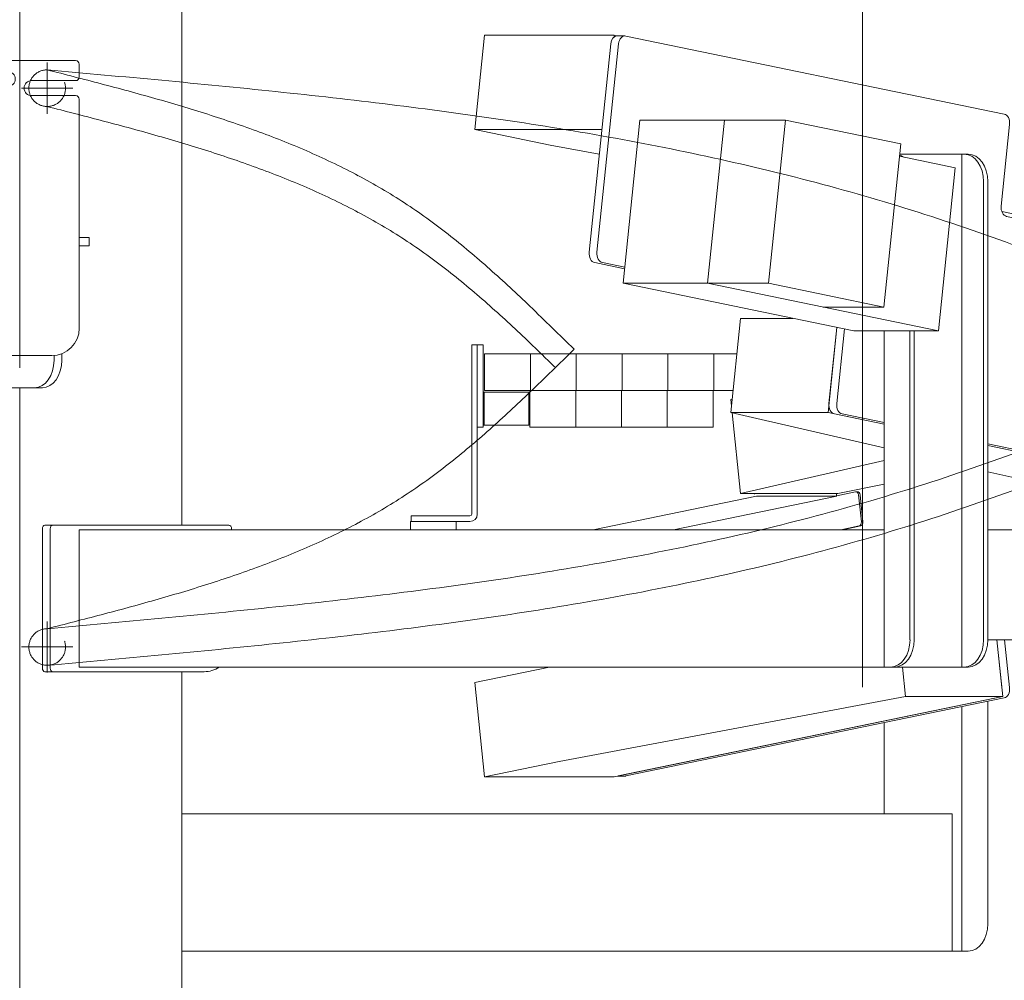
# Model space of a CAD drawing. Units: millimetres. Extents: x -4925 to 4925, y -3379 to 3378.
# Drawn here: x -1071 to -534, y -1733 to -1208 of the extents above; entities that cross this region are included whole.
import ezdxf
from ezdxf.enums import TextEntityAlignment as Align

# ---------------------------------------------------------------- set-up
doc = ezdxf.new("R2010")
doc.units = ezdxf.units.MM
doc.header["$LTSCALE"] = 6.25
for name, pattern in [('CENTERX2', [101.6, 63.5, -12.7, 12.7, -12.7]), ('DASHED2', [9.525, 6.35, -3.175]), ('PHANTOM', [63.5, 31.75, -6.35, 6.35, -6.35, 6.35, -6.35])]:
    doc.linetypes.add(name, pattern=pattern)
for name, color, linetype in [('7', 7, 'Continuous'), ('L-09', 7, 'Continuous'), ('L-1', 7, 'Continuous'), ('L-KOUNYU', 7, 'Continuous'), ('Layer0009', 7, 'Continuous'), ('Layer0010', 7, 'Continuous'), ('Layer0017', 7, 'Continuous'), ('Layer0021', 7, 'Continuous'), ('Layer0035', 7, 'Continuous')]:
    doc.layers.add(name, color=color, linetype=linetype)
doc.styles.add('dcStyle0', font='ＭＳ Ｐゴシック')
doc.dimstyles.new('dc_Rotated', dxfattribs={"dimtxt": 100, "dimasz": 75.000048, "dimexe": 6, "dimexo": 25, "dimgap": 6, "dimtad": 3, "dimdsep": 46, "dimtxsty": 'dcStyle0', "dimblk1": 'OPEN30', "dimblk2": 'OPEN30', "dimsah": 1, "dimcen": 0.09, "dimclrd": 2, "dimclre": 2, "dimclrt": 2, "dimadec": 0, "dimazin": 2, "dimtfac": 1, "dimtdec": 4, "dimtmove": 0, "dimatfit": 3, "dimfxl": 1, "dimarcsym": 1})

# ---------------------------------------------------------------- blocks, each defined once
blk = doc.blocks.new('DC_GROUP_W_GBCS-T_S_090_1_79')
at = {"layer": 'Layer0009', "color": 7, "linetype": 'Continuous', "lineweight": 13}
for p, q in [((-817.13, -1216.79), (-822.44, -1268.24)), ((-817.13, -1216.79), (-746.4, -1216.79)), ((-746.42, -1216.79), (-746.52, -1217.78)), ((-744.58, -1217.17), (-746.42, -1216.79)), ((-822.44, -1268.24), (-781.43, -1276.71)), ((-753.16, -1268.24), (-822.44, -1268.24)), ((-781.43, -1276.71), (-754.55, -1281.73))]:
    blk.add_line(p, q, dxfattribs=at)
blk = doc.blocks.new('DC_GROUP_W_GBCS-T_S_090_1_80')
at = {"layer": 'Layer0009', "color": 7, "linetype": 'Continuous', "lineweight": 13}
for p, q in [((-677.48, -1371.31), (-682.79, -1422.76)), ((-677.48, -1371.31), (-648.83, -1371.31)), ((-624.95, -1376.24), (-629.75, -1422.76)), ((-682.79, -1422.76), (-629.75, -1422.76)), ((-599.16, -1442.01), (-682.79, -1422.76)), ((-629.75, -1422.76), (-599.16, -1429.08)), ((-542.59, -1440.75), (-417.74, -1466.5)), ((-529.47, -1458.04), (-542.59, -1455.02)), ((-529.47, -1458.04), (-488.45, -1466.5)), ((-488.45, -1466.5), (-417.74, -1466.5)), ((-417.74, -1466.5), (-417.7, -1466.12))]:
    blk.add_line(p, q, dxfattribs=at)
blk = doc.blocks.new('DC_GROUP_W_GBCS-T_S_090_1_83')
at = {"layer": 'Layer0009', "color": 7, "linetype": 'Continuous', "lineweight": 13}
for p, q in [((-533.67, -1259.81), (-740.08, -1217.22)), ((-744.09, -1221.45), (-755.83, -1335.24)), ((-535.27, -1310), (-530.68, -1265.48)), ((-402.84, -1342.38), (-532.29, -1315.67)), ((-752.84, -1340.91), (-740.65, -1343.43)), ((-411.59, -1461.85), (-399.85, -1348.05)), ((-620.8, -1377.09), (-625, -1417.82)), ((-622.01, -1423.49), (-599.16, -1428.2)), ((-542.59, -1439.87), (-415.6, -1466.07))]:
    blk.add_line(p, q, dxfattribs=at)
for centre, start_param, end_param in [((-740.59, -1222.17), 6.138323, 7.709119), ((-534.18, -1264.75), 4.567527, 6.138323), ((-531.78, -1310.73), 1.425934, 2.99673), ((-752.33, -1335.96), 1.425934, 2.99673), ((-403.35, -1347.33), 4.567527, 6.138323), ((-621.5, -1418.54), 1.425934, 2.99673), ((-415.09, -1461.12), 2.99673, 4.567527)]:
    blk.add_ellipse(centre, major_axis=(0, 5), ratio=0.707107, start_param=start_param, end_param=end_param, dxfattribs=at)
blk = doc.blocks.new('DC_GROUP_W_GBCS-T_S_090_1_82')
at = {"layer": 'Layer0009', "color": 7, "linetype": 'Continuous', "lineweight": 13}
for p, q in [((-744.83, -1217.17), (-740.59, -1217.17)), ((-748.33, -1221.45), (-760.07, -1335.24)), ((-757.08, -1340.91), (-740.74, -1344.28)), ((-624.95, -1376.24), (-629.24, -1417.82)), ((-626.26, -1423.49), (-599.16, -1429.08)), ((-542.59, -1440.75), (-419.84, -1466.07)), ((-419.33, -1466.12), (-415.09, -1466.12))]:
    blk.add_line(p, q, dxfattribs=at)
for centre, start_param, end_param in [((-744.83, -1222.17), 0, 1.425934), ((-756.57, -1335.96), 1.425934, 2.99673), ((-625.74, -1418.54), 1.425934, 2.99673), ((-419.33, -1461.12), 2.99673, 3.141593)]:
    blk.add_ellipse(centre, major_axis=(0, 5), ratio=0.707107, start_param=start_param, end_param=end_param, dxfattribs=at)
at = {"layer": 'Layer0009', "linetype": 'Continuous'}
blk.add_blockref('DC_GROUP_W_GBCS-T_S_090_1_83', (0, 0), dxfattribs=at)
blk = doc.blocks.new('DC_GROUP_W_GBCS-T_S_090_1_81')
at = {"layer": 'Layer0021', "color": 7, "linetype": 'Continuous', "lineweight": 13}
for p in [(-534.93, -1312.97), (-403.5, -1342.24)]:
    blk.add_line(p, (-403.28, -1340.13), dxfattribs=at)
blk = doc.blocks.new('DC_GROUP_W_GBCS-T_S_090_1_84')
at = {"layer": 'Layer0010', "color": 7, "linetype": 'Continuous', "lineweight": 13}
for p, q in [((-732.37, -1263.12), (-741.56, -1352.18)), ((-732.37, -1263.12), (-653.03, -1263.12)), ((-686.27, -1263.12), (-695.45, -1352.18)), ((-653.03, -1263.12), (-662.22, -1352.18)), ((-653.03, -1263.12), (-590.06, -1276.11)), ((-590.06, -1276.11), (-599.25, -1365.17)), ((-590.75, -1282.83), (-560.32, -1289.11)), ((-569.51, -1378.16), (-560.32, -1289.11)), ((-741.56, -1352.18), (-615.61, -1378.16)), ((-741.56, -1352.18), (-662.22, -1352.18)), ((-695.45, -1352.18), (-569.51, -1378.16)), ((-662.22, -1352.18), (-599.25, -1365.17)), ((-632.48, -1365.17), (-599.25, -1365.17)), ((-615.61, -1378.16), (-569.51, -1378.16))]:
    blk.add_line(p, q, dxfattribs=at)
blk = doc.blocks.new('DC_GROUP_W_GBCS-T_S_090_1_78')
at = {"layer": 'Layer0009', "linetype": 'Continuous'}
for name in ['DC_GROUP_W_GBCS-T_S_090_1_79', 'DC_GROUP_W_GBCS-T_S_090_1_82', 'DC_GROUP_W_GBCS-T_S_090_1_80']:
    blk.add_blockref(name, (0, 0), dxfattribs=at)
at = {"layer": 'Layer0010', "linetype": 'Continuous'}
blk.add_blockref('DC_GROUP_W_GBCS-T_S_090_1_84', (0, 0), dxfattribs=at)
at = {"layer": 'Layer0021', "linetype": 'Continuous'}
blk.add_blockref('DC_GROUP_W_GBCS-T_S_090_1_81', (0, 0), dxfattribs=at)
blk = doc.blocks.new('DC_GROUP_W_GBCS-T_S_090_1_86')
at = {"layer": 'Layer0009', "color": 7, "linetype": 'Continuous', "lineweight": 13}
for p, q in [((-682.02, -1415.35), (-682.79, -1415.53)), ((-682.41, -1419.15), (-682.79, -1415.53)), ((-677.48, -1466.98), (-682.02, -1422.94)), ((-599.16, -1448.96), (-677.48, -1466.98)), ((-599.16, -1461.77), (-624.45, -1466.98)), ((-677.48, -1466.98), (-624.45, -1466.98))]:
    blk.add_line(p, q, dxfattribs=at)
blk = doc.blocks.new('DC_GROUP_W_GBCS-T_S_090_1_87')
at = {"layer": 'Layer0009', "color": 7, "linetype": 'Continuous', "lineweight": 13}
for p, q in [((-537.62, -1546.67), (-534.41, -1577.76)), ((-822.44, -1570.05), (-781.68, -1561.64)), ((-589.11, -1561.67), (-587.45, -1577.76)), ((-817.13, -1621.5), (-822.44, -1570.05)), ((-776.38, -1613.1), (-587.45, -1577.76)), ((-534.41, -1577.76), (-746.42, -1621.5)), ((-587.45, -1577.76), (-534.41, -1577.76)), ((-776.38, -1613.1), (-817.13, -1621.5)), ((-817.13, -1621.5), (-746.42, -1621.5))]:
    blk.add_line(p, q, dxfattribs=at)
blk = doc.blocks.new('DC_GROUP_W_GBCS-T_S_090_1_91')
at = {"layer": 'Layer0009', "color": 7, "linetype": 'Continuous', "lineweight": 13}
for p, q in [((-407.19, -1419.15), (-400.22, -1486.67)), ((-533.38, -1546.67), (-530.68, -1572.82)), ((-533.67, -1578.49), (-740.08, -1621.07))]:
    blk.add_line(p, q, dxfattribs=at)
for centre, start_param, end_param in [((-534.18, -1573.54), 3.286455, 4.857251), ((-740.59, -1616.12), 3.141593, 3.286455)]:
    blk.add_ellipse(centre, major_axis=(0, 5), ratio=0.707107, start_param=start_param, end_param=end_param, dxfattribs=at)
blk = doc.blocks.new('DC_GROUP_W_GBCS-T_S_090_1_90')
at = {"layer": 'Layer0009', "color": 7, "linetype": 'Continuous', "lineweight": 13}
for p, q in [((-409.31, -1439.71), (-404.46, -1486.67)), ((-537.62, -1546.67), (-534.92, -1572.82)), ((-537.91, -1578.49), (-744.32, -1621.07)), ((-744.58, -1621.12), (-740.59, -1621.12))]:
    blk.add_line(p, q, dxfattribs=at)
at = {"layer": 'Layer0009', "linetype": 'Continuous'}
blk.add_blockref('DC_GROUP_W_GBCS-T_S_090_1_91', (0, 0), dxfattribs=at)
blk = doc.blocks.new('DC_GROUP_W_GBCS-T_S_090_1_88')
at = {"layer": 'Layer0021', "color": 7, "linetype": 'Continuous', "lineweight": 13}
for p, q in [((-625.87, -1468.32), (-614.68, -1466.01)), ((-614.47, -1465.99), (-613.62, -1465.99)), ((-757.85, -1486.67), (-668.86, -1468.32)), ((-714.01, -1486.67), (-625.02, -1468.32)), ((-669.86, -1466.98), (-669.83, -1467.3)), ((-625.02, -1468.32), (-668.86, -1468.32)), ((-625.16, -1466.98), (-625.04, -1468.14)), ((-611.56, -1482.34), (-613.07, -1467.7)), ((-610.71, -1482.34), (-612.22, -1467.7)), ((-612.76, -1484.61), (-622.77, -1486.67)), ((-611.91, -1484.61), (-621.92, -1486.67))]:
    blk.add_line(p, q, dxfattribs=at)
for centre, start_param, end_param in [((-614.47, -1467.99), 4.857251, 6.428048), ((-613.62, -1467.99), 4.857251, 6.428048), ((-612.96, -1482.63), 3.286455, 4.857251), ((-612.11, -1482.63), 3.286455, 4.857251)]:
    blk.add_ellipse(centre, major_axis=(0, 2), ratio=0.707107, start_param=start_param, end_param=end_param, dxfattribs=at)
blk = doc.blocks.new('DC_GROUP_W_GBCS-T_S_090_1_89')
at = {"layer": 'Layer0010', "color": 7, "linetype": 'Continuous', "lineweight": 13}
for p, q in [((-407.29, -1418.12), (-332.66, -1418.12)), ((-365.89, -1418.12), (-363.15, -1444.74)), ((-332.66, -1418.12), (-323.47, -1507.18)), ((-359.95, -1475.76), (-356.71, -1507.18)), ((-323.47, -1507.18), (-359.95, -1514.7)), ((-356.71, -1507.18), (-359.95, -1507.85)), ((-323.47, -1507.18), (-359.95, -1507.18))]:
    blk.add_line(p, q, dxfattribs=at)
blk = doc.blocks.new('DC_GROUP_W_GBCS-T_S_090_1_85')
at = {"layer": 'Layer0009', "linetype": 'Continuous'}
for name in ['DC_GROUP_W_GBCS-T_S_090_1_86', 'DC_GROUP_W_GBCS-T_S_090_1_90', 'DC_GROUP_W_GBCS-T_S_090_1_87']:
    blk.add_blockref(name, (0, 0), dxfattribs=at)
at = {"layer": 'Layer0010', "linetype": 'Continuous'}
blk.add_blockref('DC_GROUP_W_GBCS-T_S_090_1_89', (0, 0), dxfattribs=at)
at = {"layer": 'Layer0021', "linetype": 'Continuous'}
blk.add_blockref('DC_GROUP_W_GBCS-T_S_090_1_88', (0, 0), dxfattribs=at)
blk = doc.blocks.new('DC_GROUP_W_GBCS-T_S_090_1_208')
at = {"layer": '7', "color": 140, "linetype": 'Continuous', "lineweight": 13}
for p, q in [((-821.15, -1430.67), (-821.15, -1385.67)), ((-821.15, -1385.67), (-817.95, -1385.67)), ((-817.95, -1385.67), (-817.95, -1430.67)), ((-817.95, -1430.67), (-821.15, -1430.67))]:
    blk.add_line(p, q, dxfattribs=at)
blk = doc.blocks.new('DC_GROUP_W_GBCS-T_S_090_1_209')
at = {"layer": 'L-KOUNYU', "color": 7, "linetype": 'Continuous', "lineweight": 13}
for p, q in [((-824.15, -1385.67), (-821.15, -1385.67)), ((-824.15, -1478.17), (-824.15, -1385.67)), ((-821.15, -1478.17), (-821.15, -1385.67)), ((-857.15, -1479.17), (-825.15, -1479.17)), ((-857.15, -1479.17), (-857.15, -1482.17)), ((-857.15, -1482.17), (-825.15, -1482.17))]:
    blk.add_line(p, q, dxfattribs=at)
for radius in [1, 4]:
    blk.add_arc((-825.15, -1478.17), radius, 270, 0, dxfattribs=at)
blk = doc.blocks.new('DC_GROUP_W_GBCS-T_S_090_1_211')
at = {"layer": 'L-09', "color": 3, "linetype": 'CENTERX2', "lineweight": 13}
for p, q in [((-1055.85, -1231.67), (-1055.85, -1259.67)), ((-1069.85, -1245.67), (-1041.85, -1245.67))]:
    blk.add_line(p, q, dxfattribs=at)
at = {"layer": 'L-09', "color": 4, "linetype": 'DASHED2', "lineweight": 13}
blk.add_circle((-1055.85, -1245.67), 10, dxfattribs=at)
blk = doc.blocks.new('DC_GROUP_W_GBCS-T_S_090_1_210')
at = {"layer": 'L-09', "linetype": 'Continuous'}
blk.add_blockref('DC_GROUP_W_GBCS-T_S_090_1_211', (0, 0), dxfattribs=at)
blk = doc.blocks.new('DC_GROUP_W_GBCS-T_S_090_1_207')
at = {"linetype": 'Continuous'}
blk.add_blockref('DC_GROUP_W_GBCS-T_S_090_1_210', (0, 0), dxfattribs=at)
at = {"layer": '7', "linetype": 'Continuous'}
blk.add_blockref('DC_GROUP_W_GBCS-T_S_090_1_208', (0, 0), dxfattribs=at)
at = {"layer": 'L-KOUNYU', "linetype": 'Continuous'}
blk.add_blockref('DC_GROUP_W_GBCS-T_S_090_1_209', (0, 0), dxfattribs=at)
blk = doc.blocks.new('DC_GROUP_W_GBCS-T_S_090_1_215')
at = {"layer": 'L-KOUNYU', "color": 7, "linetype": 'Continuous', "lineweight": 13}
for p, q in [((-824.15, -1478.17), (-824.15, -1390.67)), ((-821.15, -1478.17), (-821.15, -1390.67)), ((-857.15, -1482.17), (-857.15, -1479.17)), ((-857.15, -1479.17), (-825.15, -1479.17)), ((-857.15, -1482.17), (-825.15, -1482.17))]:
    blk.add_line(p, q, dxfattribs=at)
for radius in [1, 4]:
    blk.add_arc((-825.15, -1478.17), radius, 270, 0, dxfattribs=at)
blk = doc.blocks.new('DC_GROUP_W_GBCS-T_S_090_1_217')
at = {"layer": 'L-09', "color": 140, "linetype": 'Continuous', "lineweight": 13}
for p, q in [((-817.15, -1390.67), (-817.15, -1410.67)), ((-679.48, -1390.67), (-817.15, -1390.67)), ((-792.15, -1390.67), (-792.15, -1410.67)), ((-767.15, -1390.67), (-767.15, -1410.67)), ((-742.15, -1390.67), (-742.15, -1410.67)), ((-717.15, -1390.67), (-717.15, -1410.67)), ((-692.15, -1390.67), (-692.15, -1410.67)), ((-367.15, -1390.67), (-404.25, -1390.67)), ((-392.15, -1390.67), (-392.15, -1410.67)), ((-367.15, -1410.67), (-367.15, -1390.67)), ((-681.54, -1410.67), (-817.15, -1410.67)), ((-367.15, -1410.67), (-406.31, -1410.67))]:
    blk.add_line(p, q, dxfattribs=at)
blk = doc.blocks.new('DC_GROUP_W_GBCS-T_S_090_1_219')
at = {"layer": 'L-09', "color": 3, "linetype": 'CENTERX2', "lineweight": 13}
for p, q in [((-1055.85, -1536.67), (-1055.85, -1564.67)), ((-1069.85, -1550.67), (-1041.85, -1550.67))]:
    blk.add_line(p, q, dxfattribs=at)
at = {"layer": 'L-09', "color": 4, "linetype": 'DASHED2', "lineweight": 13}
blk.add_circle((-1055.85, -1550.67), 10, dxfattribs=at)
blk = doc.blocks.new('DC_GROUP_W_GBCS-T_S_090_1_218')
at = {"layer": 'L-09', "linetype": 'Continuous'}
blk.add_blockref('DC_GROUP_W_GBCS-T_S_090_1_219', (0, 0), dxfattribs=at)
blk = doc.blocks.new('DC_GROUP_W_GBCS-T_S_090_1_214')
at = {"linetype": 'Continuous'}
blk.add_blockref('DC_GROUP_W_GBCS-T_S_090_1_218', (0, 0), dxfattribs=at)
at = {"layer": 'L-09', "linetype": 'Continuous'}
blk.add_blockref('DC_GROUP_W_GBCS-T_S_090_1_217', (0, 0), dxfattribs=at)
at = {"layer": 'L-KOUNYU', "linetype": 'Continuous'}
blk.add_blockref('DC_GROUP_W_GBCS-T_S_090_1_215', (0, 0), dxfattribs=at)
blk = doc.blocks.new('DC_GROUP_W_GBCS-T_S_090_1_213')
at = {"linetype": 'Continuous'}
blk.add_blockref('DC_GROUP_W_GBCS-T_S_090_1_214', (0, 0), dxfattribs=at)
blk = doc.blocks.new('_Open30')
at = {"color": 0, "linetype": 'ByBlock', "lineweight": -2}
for p, q in [((-1, 0.267949), (0, 0)), ((0, 0), (-1, -0.267949)), ((0, 0), (-1, 0))]:
    blk.add_line(p, q, dxfattribs=at)
blk = doc.blocks.new('*D246')
at = {"color": 2, "linetype": 'Continuous', "lineweight": 13}
for p, q in [((-916.6, -981.67), (67.2, -981.67)), ((42.2, -2445.67), (42.2, -981.67)), ((-222.08, -2445.67), (67.2, -2445.67))]:
    blk.add_line(p, q, dxfattribs=at)
at = {"color": 2, "xscale": 75.00007019038215, "yscale": 74.99973420559108}
for p, rotation in [((42.2, -981.67), 90), ((42.2, -2445.67), 270)]:
    blk.add_blockref('_Open30', p, dxfattribs=dict(at, rotation=rotation))
at = {"color": 4, "style": 'dcStyle0', "width": 0.70901}
blk.add_text('min1464 ～ max1714', height=100, rotation=90, dxfattribs=at).set_placement((17.2, -2163.67), (17.2, -1263.67), align=Align.FIT)
blk = doc.blocks.new('*D249')
at = {"color": 2, "linetype": 'Continuous', "lineweight": 13}
for p, q in [((-1050.95, 549.83), (324.43, 549.83)), ((299.43, -2445.67), (299.43, 549.83)), ((-222.08, -2445.67), (324.43, -2445.67))]:
    blk.add_line(p, q, dxfattribs=at)
at = {"color": 2, "xscale": 75.00007019038215, "yscale": 74.99973420559108}
for p, rotation in [((299.43, 549.83), 90), ((299.43, -2445.67), 270)]:
    blk.add_blockref('_Open30', p, dxfattribs=dict(at, rotation=rotation))
at = {"color": 4, "style": 'dcStyle0', "width": 0.746343}
blk.add_text('min2695.5 ～ max3245.5', height=100, rotation=90, dxfattribs=at).set_placement((274.43, -1497.92), (274.43, -397.92), align=Align.FIT)
blk = doc.blocks.new('*D253')
at = {"color": 2, "linetype": 'Continuous', "lineweight": 13}
for p, q in [((-2804.68, 469.33), (-1910.38, 469.33)), ((-1935.38, -2445.67), (-1935.38, 469.33)), ((-272.08, -2445.67), (-1960.38, -2445.67))]:
    blk.add_line(p, q, dxfattribs=at)
at = {"color": 2, "xscale": 75.00007019038215, "yscale": 74.99973420559108}
for p, rotation in [((-1935.38, 469.33), 90), ((-1935.38, -2445.67), 270)]:
    blk.add_blockref('_Open30', p, dxfattribs=dict(at, rotation=rotation))
at = {"color": 4, "style": 'dcStyle0', "width": 0.740369}
blk.add_text('機高(上部)  min2615 ～ max3165 ±25', height=100, rotation=90, dxfattribs=at).set_placement((-1960.38, -1863.17), (-1960.38, -113.17), align=Align.FIT)
blk = doc.blocks.new('DC_GROUP_W_GBCS-T_S_090_1_524')
at = {"layer": 'Layer0017', "color": 7, "linetype": 'Continuous', "lineweight": 13}
for p, q in [((-1070.85, -981.67), (-1070.85, -1230.67)), ((-982.46, -1484.17), (-982.46, -993.67)), ((-1070.85, -1409.17), (-1070.85, -2370.67)), ((-982.46, -1875.47), (-982.46, -1564.17))]:
    blk.add_line(p, q, dxfattribs=at)
blk = doc.blocks.new('DC_GROUP_W_GBCS-T_S_090_1_523')
at = {"layer": 'Layer0017', "linetype": 'Continuous'}
blk.add_blockref('DC_GROUP_W_GBCS-T_S_090_1_524', (0, 0), dxfattribs=at)
blk = doc.blocks.new('DC_GROUP_W_GBCS-T_S_090_1_759')
at = {"layer": 'L-1', "color": 3, "linetype": 'CENTERX2', "lineweight": 13}
for p, q in [((-1055.85, -1536.67), (-1055.85, -1564.67)), ((-1069.85, -1550.67), (-1041.85, -1550.67))]:
    blk.add_line(p, q, dxfattribs=at)
at = {"layer": 'L-1', "color": 140, "linetype": 'PHANTOM', "lineweight": 13}
blk.add_arc((-1055.85, -1550.67), 10, 90, 270, dxfattribs=at)
blk = doc.blocks.new('DC_GROUP_W_GBCS-T_S_090_1_760')
at = {"layer": 'L-1', "color": 140, "linetype": 'PHANTOM', "lineweight": 13}
for centre, radius, start, end in [((-2528.89, 397.85), 2507.89, 313.82114, 314.5878), ((-1361.99, -818.16), 822.57, 311.74296, 313.82473), ((-1134.15, -1073.57), 480.3, 308.2149, 311.7482), ((-1043.73, -1188.42), 334.12, 303.1826, 308.2159), ((-1040.59, -1191.4), 329.92, 297.9307, 303.0099), ((-1070.75, -1134.45), 394.36, 293.6613, 297.9264), ((-1110.71, -1043.24), 493.93, 290.2282, 293.6613), ((-1165.98, -893.33), 653.71, 287.61141, 290.23046), ((-1252.68, -620.36), 940.12, 285.77672, 287.61421), ((-1431.86, 13.6), 1598.92, 284.69135, 285.77904), ((-2256.18, 3157.21), 4848.8, 284.33267, 284.69263)]:
    blk.add_arc(centre, radius, start, end, dxfattribs=at)
blk = doc.blocks.new('DC_GROUP_W_GBCS-T_S_090_1_761')
at = {"layer": 'L-1', "color": 140, "linetype": 'PHANTOM', "lineweight": 13}
for centre, radius, start, end in [((-1048.41, -13.93), 1522.71, 288.4766, 290.81134), ((-928.49, -369.74), 1147.23, 285.33756, 288.42798), ((-968.08, -224.05), 1298.21, 282.592, 285.32185), ((-1021.26, 14.09), 1542.21, 280.28957, 282.59145), ((-1085.43, 367.5), 1901.4, 278.41723, 280.28967), ((-1168.49, 928.68), 2468.7, 276.9708, 278.41766), ((-1292.13, 1939.72), 3487.27, 275.944, 276.97131), ((-1536.99, 4291.08), 5851.34, 275.3308, 275.944427), ((-2630.17, 16005.94), 17617.1, 275.126987, 275.331041)]:
    blk.add_arc(centre, radius, start, end, dxfattribs=at)
blk = doc.blocks.new('DC_GROUP_W_GBCS-T_S_090_1_762')
at = {"layer": 'L-1', "color": 140, "linetype": 'PHANTOM', "lineweight": 13}
for centre, radius, start, end in [((-1048.41, -33.93), 1522.71, 288.4766, 290.81134), ((-928.49, -389.74), 1147.23, 285.33756, 288.42798), ((-968.08, -244.05), 1298.21, 282.592, 285.32185), ((-1021.26, -5.91), 1542.21, 280.28957, 282.59145), ((-1085.43, 347.5), 1901.4, 278.41723, 280.28967), ((-1168.49, 908.68), 2468.7, 276.9708, 278.41766), ((-1292.13, 1919.72), 3487.27, 275.944, 276.97131), ((-1536.99, 4271.08), 5851.34, 275.3308, 275.944427), ((-2630.17, 15985.94), 17617.1, 275.126987, 275.331041)]:
    blk.add_arc(centre, radius, start, end, dxfattribs=at)
blk = doc.blocks.new('DC_GROUP_W_GBCS-T_S_090_1_758')
at = {"layer": 'L-1', "linetype": 'Continuous'}
for name in ['DC_GROUP_W_GBCS-T_S_090_1_760', 'DC_GROUP_W_GBCS-T_S_090_1_761', 'DC_GROUP_W_GBCS-T_S_090_1_762', 'DC_GROUP_W_GBCS-T_S_090_1_759']:
    blk.add_blockref(name, (0, 0), dxfattribs=at)
blk = doc.blocks.new('DC_GROUP_W_GBCS-T_S_090_1_757')
at = {"layer": 'L-1', "linetype": 'Continuous'}
blk.add_blockref('DC_GROUP_W_GBCS-T_S_090_1_758', (0, 0), dxfattribs=at)
blk = doc.blocks.new('DC_GROUP_W_GBCS-T_S_090_1_801')
at = {"color": 7, "linetype": 'Continuous', "lineweight": 13}
for p, q in [((-817.45, -1411.67), (-817.95, -1412.17)), ((-817.95, -1429.17), (-817.95, -1412.17)), ((-817.45, -1411.67), (-792.95, -1411.67)), ((-817.45, -1429.67), (-817.45, -1411.67)), ((-792.95, -1429.67), (-792.95, -1411.67)), ((-817.45, -1429.67), (-817.95, -1429.17)), ((-817.45, -1429.67), (-792.95, -1429.67))]:
    blk.add_line(p, q, dxfattribs=at)
blk = doc.blocks.new('DC_GROUP_W_GBCS-T_S_090_1_802')
at = {"color": 140, "linetype": 'PHANTOM', "lineweight": 13}
for p, q in [((-792.45, -1410.67), (-792.45, -1430.67)), ((-767.45, -1410.67), (-792.45, -1410.67)), ((-767.45, -1410.67), (-767.45, -1430.67)), ((-767.45, -1430.67), (-792.45, -1430.67))]:
    blk.add_line(p, q, dxfattribs=at)
blk = doc.blocks.new('DC_GROUP_W_GBCS-T_S_090_1_803')
at = {"color": 140, "linetype": 'PHANTOM', "lineweight": 13}
for p, q in [((-767.45, -1410.67), (-767.45, -1430.67)), ((-742.45, -1410.67), (-767.45, -1410.67)), ((-742.45, -1410.67), (-742.45, -1430.67)), ((-742.45, -1430.67), (-767.45, -1430.67))]:
    blk.add_line(p, q, dxfattribs=at)
blk = doc.blocks.new('DC_GROUP_W_GBCS-T_S_090_1_804')
at = {"color": 140, "linetype": 'PHANTOM', "lineweight": 13}
for p, q in [((-742.45, -1410.67), (-742.45, -1430.67)), ((-717.45, -1410.67), (-742.45, -1410.67)), ((-717.45, -1410.67), (-717.45, -1430.67)), ((-717.45, -1430.67), (-742.45, -1430.67))]:
    blk.add_line(p, q, dxfattribs=at)
blk = doc.blocks.new('DC_GROUP_W_GBCS-T_S_090_1_805')
at = {"color": 140, "linetype": 'PHANTOM', "lineweight": 13}
for p, q in [((-717.45, -1410.67), (-717.45, -1430.67)), ((-692.45, -1410.67), (-717.45, -1410.67)), ((-692.45, -1410.67), (-692.45, -1430.67)), ((-692.45, -1430.67), (-717.45, -1430.67))]:
    blk.add_line(p, q, dxfattribs=at)
blk = doc.blocks.new('DC_GROUP_W_GBCS-T_S_090_1_77')
at = {"layer": 'Layer0035', "color": 7, "linetype": 'Continuous', "lineweight": 13}
for p, q in [((-363.15, -1420.17), (-363.15, -1546.67)), ((-359.95, -1546.67), (-359.95, -1420.17)), ((-857.65, -1482.17), (-832.65, -1482.17)), ((-857.65, -1486.67), (-857.65, -1482.17)), ((-832.65, -1482.17), (-832.65, -1486.67)), ((-832.65, -1486.67), (-857.65, -1486.67)), ((-363.15, -1486.67), (-542.59, -1486.67)), ((-542.59, -1546.67), (-359.95, -1546.67))]:
    blk.add_line(p, q, dxfattribs=at)
blk = doc.blocks.new('DC_GROUP_W_GBCS-T_S_090_1_76')
at = {"layer": 'Layer0035', "color": 7, "linetype": 'Continuous', "lineweight": 13}
for p, q in [((-553.2, -1281.67), (-590.63, -1281.67)), ((-556.73, -1281.67), (-556.73, -1561.67)), ((-544.85, -1546.67), (-544.85, -1296.67)), ((-542.59, -1296.67), (-542.59, -1546.67)), ((-599.16, -1378.16), (-599.16, -1561.67)), ((-585.02, -1546.67), (-585.02, -1378.16)), ((-582.75, -1546.67), (-582.75, -1378.16)), ((-1058.47, -1486.17), (-1058.47, -1562.17)), ((-956.65, -1484.17), (-1057.06, -1484.17)), ((-1054.23, -1486.17), (-1054.23, -1562.17)), ((-1038.32, -1561.67), (-1038.32, -1486.67)), ((-599.16, -1486.67), (-1038.32, -1486.67)), ((-955.24, -1486.17), (-955.24, -1486.67)), ((-553.2, -1561.67), (-1038.32, -1561.67)), ((-970.24, -1564.17), (-1057.06, -1564.17))]:
    blk.add_line(p, q, dxfattribs=at)
blk.add_arc((-970.24, -1549.17), 15, 270, 303.5573, dxfattribs=at)
for centre, major_axis, start_param, end_param in [((-593.36, -1296.67), (0, 15), 5.81737, 6.028039), ((-555.46, -1296.67), (0, 15), 4.712389, 6.283185), ((-553.2, -1296.67), (0, 15), 4.712389, 6.283185), ((-1057.06, -1486.17), (0, 2), 6.283185, 7.853982), ((-1052.82, -1486.17), (0, 2), 6.283185, 7.853982), ((-956.65, -1486.17), (0, 2), 4.712389, 6.283185), ((-595.62, -1546.67), (0, 15), 3.141593, 4.712389), ((-593.36, -1546.67), (0, 15), 3.141593, 4.712389), ((-555.46, -1546.67), (0, 15), 3.141593, 4.712389), ((-553.2, -1546.67), (0, 15), 3.141593, 4.712389), ((-1057.06, -1562.17), (0, 2), 1.570796, 3.141593), ((-1052.82, -1562.17), (0, 2), 1.570796, 3.141593)]:
    blk.add_ellipse(centre, major_axis=major_axis, ratio=0.707107, start_param=start_param, end_param=end_param, dxfattribs=at)
at = {"layer": 'Layer0035', "linetype": 'Continuous'}
blk.add_blockref('DC_GROUP_W_GBCS-T_S_090_1_77', (0, 0), dxfattribs=at)
blk = doc.blocks.new('DC_GROUP_W_GBCS-T_S_090_1_132')
at = {"layer": 'Layer0035', "color": 7, "linetype": 'Continuous', "lineweight": 13}
for p, q in [((-1103.35, -1234.57), (-1103.35, -1232.67)), ((-1101.35, -1230.67), (-1040.35, -1230.67)), ((-1038.35, -1239.57), (-1038.35, -1232.67)), ((-1077.35, -1236.57), (-1101.35, -1236.57)), ((-1077.35, -1244.77), (-1101.35, -1244.77)), ((-1064.35, -1241.57), (-1040.35, -1241.57)), ((-1103.35, -1246.77), (-1103.35, -1376.67)), ((-1064.35, -1249.77), (-1040.35, -1249.77)), ((-1038.35, -1376.67), (-1038.35, -1251.77)), ((-1103.35, -1327.17), (-1108.85, -1327.17)), ((-1108.85, -1327.17), (-1108.85, -1331.67)), ((-1108.85, -1331.67), (-1103.35, -1331.67)), ((-1032.85, -1327.17), (-1038.35, -1327.17)), ((-1032.85, -1331.67), (-1038.35, -1331.67)), ((-1032.85, -1327.17), (-1032.85, -1331.67)), ((-1088.35, -1391.67), (-1053.35, -1391.67))]:
    blk.add_line(p, q, dxfattribs=at)
at = {"layer": 'Layer0035', "color": 3, "linetype": 'CENTERX2', "lineweight": 13}
blk.add_line((-1070.85, -1230.67), (-1070.85, -1398.39), dxfattribs=at)
at = {"layer": 'Layer0035', "color": 7, "linetype": 'Continuous', "lineweight": 13}
for centre, radius, start, end in [((-1101.35, -1232.67), 2, 90, 180), ((-1101.35, -1234.57), 2, 180, 270), ((-1040.35, -1232.67), 2, 0, 90), ((-1077.35, -1240.67), 4.1, 270, 90), ((-1040.35, -1239.57), 2, 270, 0), ((-1101.35, -1246.77), 2, 90, 180), ((-1064.35, -1245.67), 4.1, 90, 270), ((-1040.35, -1251.77), 2, 0, 90), ((-1088.35, -1376.67), 15, 180, 270), ((-1053.35, -1376.67), 15, 270, 0)]:
    blk.add_arc(centre, radius, start, end, dxfattribs=at)
blk = doc.blocks.new('DC_GROUP_W_GBCS-T_S_090_1_131')
at = {"layer": 'Layer0035', "color": 7, "linetype": 'Continuous', "lineweight": 13}
for p, q in [((-1047.87, -1394.17), (-1047.87, -1390.64)), ((-1052.11, -1394.17), (-1052.11, -1391.62)), ((-1149.69, -1409.17), (-1058.47, -1409.17))]:
    blk.add_line(p, q, dxfattribs=at)
for centre in [(-1062.72, -1394.17), (-1058.47, -1394.17)]:
    blk.add_ellipse(centre, major_axis=(0, -15), ratio=0.707107, start_param=0, end_param=1.570796, dxfattribs=at)
at = {"layer": 'Layer0035', "linetype": 'Continuous'}
blk.add_blockref('DC_GROUP_W_GBCS-T_S_090_1_132', (0, 0), dxfattribs=at)
blk = doc.blocks.new('DC_GROUP_W_GBCS-T_S_090_1_230')
at = {"layer": 'Layer0035', "color": 7, "linetype": 'Continuous', "lineweight": 13}
for p, q in [((-556.73, -1583.22), (-556.73, -1716.67)), ((-542.59, -1701.67), (-542.59, -1580.3)), ((-599.16, -1641.67), (-599.16, -1591.97)), ((-982.46, -1641.67), (-562.04, -1641.67)), ((-562.04, -1641.67), (-562.04, -1716.67)), ((-553.2, -1716.67), (-982.46, -1716.67))]:
    blk.add_line(p, q, dxfattribs=at)
blk.add_ellipse((-553.2, -1701.67), major_axis=(0, 15), ratio=0.707107, start_param=3.141593, end_param=4.712389, dxfattribs=at)
blk = doc.blocks.new('DC_GROUP_W_GBCS-T_S_090_1_680')
at = {"layer": 'L-1', "color": 3, "linetype": 'CENTERX2', "lineweight": 13}
blk.add_line((-1069.85, -1245.67), (-1041.85, -1245.67), dxfattribs=at)
at = {"layer": 'L-1', "color": 140, "linetype": 'PHANTOM', "lineweight": 13}
blk.add_arc((-1055.85, -1245.67), 10, 90, 270, dxfattribs=at)
blk = doc.blocks.new('DC_GROUP_W_GBCS-T_S_090_1_681')
at = {"layer": 'L-1', "color": 140, "linetype": 'PHANTOM', "lineweight": 13}
for centre, radius, start, end in [((-2256.18, -5953.56), 4848.8, 75.30737, 75.66733), ((-1431.86, -2809.95), 1598.92, 74.22096, 75.30865), ((-1252.68, -2175.99), 940.12, 72.38579, 74.22328), ((-1165.98, -1903.02), 653.71, 69.76954, 72.38859), ((-1110.71, -1753.1), 493.93, 66.3387, 69.7718), ((-1070.75, -1661.9), 394.36, 62.0736, 66.3387), ((-1040.59, -1604.95), 329.92, 56.9901, 62.0693), ((-1043.73, -1607.93), 334.12, 51.7841, 56.8174), ((-1134.15, -1722.78), 480.3, 48.2518, 51.7851), ((-1361.99, -1978.19), 822.57, 46.17527, 48.25704), ((-2528.89, -3194.2), 2507.89, 45.73735, 46.17886)]:
    blk.add_arc(centre, radius, start, end, dxfattribs=at)
blk = doc.blocks.new('DC_GROUP_W_GBCS-T_S_090_1_682')
at = {"layer": 'L-1', "color": 140, "linetype": 'PHANTOM', "lineweight": 13}
for centre, radius, start, end in [((-2256.18, -5933.56), 4848.8, 75.30737, 75.66733), ((-1431.86, -2789.95), 1598.92, 74.22096, 75.30865), ((-1252.68, -2155.99), 940.12, 72.38579, 74.22328), ((-1165.98, -1883.02), 653.71, 69.76954, 72.38859), ((-1110.71, -1733.1), 493.93, 66.3387, 69.7718), ((-1070.75, -1641.9), 394.36, 62.0736, 66.3387), ((-1040.59, -1584.95), 329.92, 56.9901, 62.0693), ((-1043.73, -1587.93), 334.12, 51.7841, 56.8174), ((-1134.15, -1702.78), 480.3, 48.2518, 51.7851), ((-1361.99, -1958.19), 822.57, 46.17527, 48.25704), ((-2528.89, -3174.2), 2507.89, 45.41099, 46.17886)]:
    blk.add_arc(centre, radius, start, end, dxfattribs=at)
blk = doc.blocks.new('DC_GROUP_W_GBCS-T_S_090_1_683')
at = {"layer": 'L-1', "color": 140, "linetype": 'PHANTOM', "lineweight": 13}
for centre, radius, start, end in [((-2630.17, -18782.29), 17617.1, 84.668959, 84.873013), ((-1536.99, -7067.42), 5851.34, 84.055573, 84.6692), ((-1292.13, -4716.07), 3487.27, 83.02869, 84.056), ((-1168.49, -3705.03), 2468.7, 81.58234, 83.0292), ((-1085.43, -3143.85), 1901.4, 79.71033, 81.58277), ((-1021.26, -2790.44), 1542.21, 77.40855, 79.71043), ((-968.08, -2552.3), 1298.21, 74.67815, 77.408), ((-928.49, -2406.61), 1147.23, 71.57202, 74.66244), ((-1048.41, -2762.41), 1522.71, 69.18866, 71.5234)]:
    blk.add_arc(centre, radius, start, end, dxfattribs=at)
blk = doc.blocks.new('DC_GROUP_W_GBCS-T_S_090_1_679')
at = {"layer": 'L-1', "color": 3, "linetype": 'CENTERX2', "lineweight": 13}
blk.add_line((-610.85, -1572.53), (-610.85, -1148.67), dxfattribs=at)
at = {"layer": 'L-1', "linetype": 'Continuous'}
for name in ['DC_GROUP_W_GBCS-T_S_090_1_680', 'DC_GROUP_W_GBCS-T_S_090_1_682', 'DC_GROUP_W_GBCS-T_S_090_1_683', 'DC_GROUP_W_GBCS-T_S_090_1_681']:
    blk.add_blockref(name, (0, 0), dxfattribs=at)
blk = doc.blocks.new('DC_GROUP_W_GBCS-T_S_090_1_718')
at = {"layer": 'L-1', "color": 3, "linetype": 'CENTERX2', "lineweight": 13}
blk.add_line((-1069.85, -1245.67), (-1041.85, -1245.67), dxfattribs=at)
at = {"layer": 'L-1', "color": 140, "linetype": 'PHANTOM', "lineweight": 13}
blk.add_arc((-1055.85, -1245.67), 10, 90, 270, dxfattribs=at)
blk = doc.blocks.new('DC_GROUP_W_GBCS-T_S_090_1_719')
at = {"layer": 'L-1', "color": 140, "linetype": 'PHANTOM', "lineweight": 13}
for centre, radius, start, end in [((-2256.18, -5953.56), 4848.8, 75.30737, 75.66733), ((-1431.86, -2809.95), 1598.92, 74.22096, 75.30865), ((-1252.68, -2175.99), 940.12, 72.38579, 74.22328), ((-1165.98, -1903.02), 653.71, 69.76954, 72.38859), ((-1110.71, -1753.1), 493.93, 66.3387, 69.7718), ((-1070.75, -1661.9), 394.36, 62.0736, 66.3387), ((-1040.59, -1604.95), 329.92, 56.9901, 62.0693), ((-1043.73, -1607.93), 334.12, 51.7841, 56.8174), ((-1134.15, -1722.78), 480.3, 48.2518, 51.7851), ((-1361.99, -1978.19), 822.57, 46.17527, 48.25704), ((-2528.89, -3194.2), 2507.89, 45.73735, 46.17886)]:
    blk.add_arc(centre, radius, start, end, dxfattribs=at)
blk = doc.blocks.new('DC_GROUP_W_GBCS-T_S_090_1_720')
at = {"layer": 'L-1', "color": 140, "linetype": 'PHANTOM', "lineweight": 13}
for centre, radius, start, end in [((-2256.18, -5933.56), 4848.8, 75.30737, 75.66733), ((-1431.86, -2789.95), 1598.92, 74.22096, 75.30865), ((-1252.68, -2155.99), 940.12, 72.38579, 74.22328), ((-1165.98, -1883.02), 653.71, 69.76954, 72.38859), ((-1110.71, -1733.1), 493.93, 66.3387, 69.7718), ((-1070.75, -1641.9), 394.36, 62.0736, 66.3387), ((-1040.59, -1584.95), 329.92, 56.9901, 62.0693), ((-1043.73, -1587.93), 334.12, 51.7841, 56.8174), ((-1134.15, -1702.78), 480.3, 48.2518, 51.7851), ((-1361.99, -1958.19), 822.57, 46.17527, 48.25704), ((-2528.89, -3174.2), 2507.89, 45.41099, 46.17886)]:
    blk.add_arc(centre, radius, start, end, dxfattribs=at)
blk = doc.blocks.new('DC_GROUP_W_GBCS-T_S_090_1_721')
at = {"layer": 'L-1', "color": 140, "linetype": 'PHANTOM', "lineweight": 13}
for centre, radius, start, end in [((-2630.17, -18782.29), 17617.1, 84.668959, 84.873013), ((-1536.99, -7067.42), 5851.34, 84.055573, 84.6692), ((-1292.13, -4716.07), 3487.27, 83.02869, 84.056), ((-1168.49, -3705.03), 2468.7, 81.58234, 83.0292), ((-1085.43, -3143.85), 1901.4, 79.71033, 81.58277), ((-1021.26, -2790.44), 1542.21, 77.40855, 79.71043), ((-968.08, -2552.3), 1298.21, 74.67815, 77.408), ((-928.49, -2406.61), 1147.23, 71.57202, 74.66244), ((-1048.41, -2762.41), 1522.71, 69.18866, 71.5234)]:
    blk.add_arc(centre, radius, start, end, dxfattribs=at)
blk = doc.blocks.new('DC_GROUP_W_GBCS-T_S_090_1_717')
at = {"layer": 'L-1', "color": 3, "linetype": 'CENTERX2', "lineweight": 13}
blk.add_line((-610.85, -1572.53), (-610.85, -1148.67), dxfattribs=at)
at = {"layer": 'L-1', "linetype": 'Continuous'}
for name in ['DC_GROUP_W_GBCS-T_S_090_1_718', 'DC_GROUP_W_GBCS-T_S_090_1_720', 'DC_GROUP_W_GBCS-T_S_090_1_721', 'DC_GROUP_W_GBCS-T_S_090_1_719']:
    blk.add_blockref(name, (0, 0), dxfattribs=at)

msp = doc.modelspace()

# ---------------------------------------------------------------- block references
at = {"linetype": 'Continuous'}
for name in ['DC_GROUP_W_GBCS-T_S_090_1_523', 'DC_GROUP_W_GBCS-T_S_090_1_78', 'DC_GROUP_W_GBCS-T_S_090_1_207', 'DC_GROUP_W_GBCS-T_S_090_1_757', 'DC_GROUP_W_GBCS-T_S_090_1_213', 'DC_GROUP_W_GBCS-T_S_090_1_801', 'DC_GROUP_W_GBCS-T_S_090_1_802', 'DC_GROUP_W_GBCS-T_S_090_1_803', 'DC_GROUP_W_GBCS-T_S_090_1_804', 'DC_GROUP_W_GBCS-T_S_090_1_805', 'DC_GROUP_W_GBCS-T_S_090_1_85']:
    msp.add_blockref(name, (0, 0), dxfattribs=at)
at = {"layer": 'L-1', "linetype": 'Continuous'}
for name in ['DC_GROUP_W_GBCS-T_S_090_1_679', 'DC_GROUP_W_GBCS-T_S_090_1_717']:
    msp.add_blockref(name, (0, 0), dxfattribs=at)
at = {"layer": 'Layer0035', "linetype": 'Continuous'}
for name in ['DC_GROUP_W_GBCS-T_S_090_1_131', 'DC_GROUP_W_GBCS-T_S_090_1_76', 'DC_GROUP_W_GBCS-T_S_090_1_230']:
    msp.add_blockref(name, (0, 0), dxfattribs=at)

# ---------------------------------------------------------------- dimensions: what is measured, and where the dimension line sits
at = {"linetype": 'Continuous', "lineweight": 13}
for base, p2, text, picture, middle in [((299.4334, 549.8258), (-1075.9474, 549.8258), 'min2695.5 ～ max3245.5', '*D249', (299.4334, -947.9242)), ((-1935.3827, 469.3258), (-2829.6839, 469.3258), '機高(上部)  min2615 ～ max3165 ±25', '*D253', (-1935.3827, -988.1742)), ((42.202, -981.6742), (-941.5971, -981.6742), 'min<> ～ max1714', '*D246', (42.202, -1713.6742))]:
    dim = msp.add_linear_dim(base=base, p1=(-247.0807, -2445.6742), p2=p2, angle=90, text=text, dimstyle='dc_Rotated', override={"dimtxt": 100, "dimasz": 75.000048, "dimexe": 25, "dimexo": 25, "dimgap": 25, "dimtad": 3, "dimtih": 0, "dimtoh": 0, "dimdec": 2, "dimlfac": 1, "dimzin": 8, "dimtxsty": 'dcStyle0', "dimblk1": 'Open30', "dimblk2": 'Open30', "dimsah": 1, "dimclrd": 2, "dimclre": 2, "dimclrt": 4, "dimazin": 2, "dimtofl": 1, "dimtolj": 0, "dimtzin": 8, "dimarcsym": 1}, dxfattribs=at)
    dim.commit()
    dim.dimension.update_dxf_attribs({"geometry": picture, "text_midpoint": middle, "dimtype": 160})

doc.saveas('drawing.dxf')
